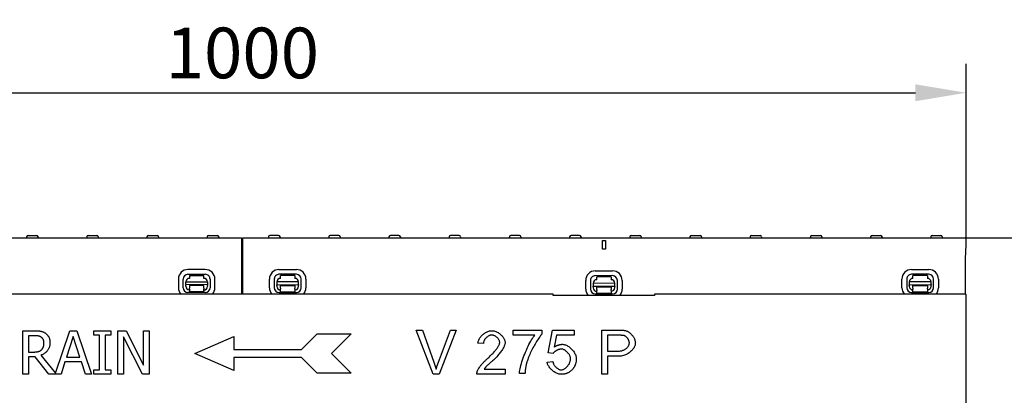
# Model space of a CAD drawing. Extents: x 98176 to 107591, y -2179 to 5233.
# Drawn here: x 100863 to 101544, y 3900 to 4160 of the extents above; entities that cross this region are included whole.
import ezdxf

# ---------------------------------------------------------------- set-up
doc = ezdxf.new("R2010")
doc.units = 0
doc.header["$LTSCALE"] = 2.5
doc.layers.get('DEFPOINTS').update_dxf_attribs({"color": 10, "linetype": 'CONTINUOUS'})
for name, color, linetype in [('BEMASS', 10, 'CONTINUOUS'), ('DUENN-18', 10, 'CONTINUOUS'), ('SICHTBAR', 10, 'CONTINUOUS')]:
    doc.layers.add(name, color=color, linetype=linetype)
doc.styles.add('BEMSTIL', font='isocp3.shx', dxfattribs={"width": 0.8})
doc.dimstyles.new('BEMASS', dxfattribs={"dimtxt": 3.5, "dimasz": 3.5, "dimexe": 2, "dimexo": 0, "dimgap": 1, "dimtad": 1, "dimdec": 0, "dimtxsty": 'BEMSTIL', "dimcen": 3, "dimclrd": 3, "dimclre": 3, "dimclrt": 4, "dimazin": 3, "dimtfac": 0.875, "dimtdec": 0, "dimtmove": 0, "dimatfit": 3, "dimtolj": 1})

# ---------------------------------------------------------------- blocks, each defined once
blk = doc.blocks.new('*D402')
at = {"layer": 'BEMASS', "color": 3}
for p, q in [((100517.01, 3970.16), (100517.01, 4129.3)), ((101517.26, 4009.16), (101517.26, 4129.3)), ((100552.01, 4109.3), (101482.26, 4109.3))]:
    blk.add_line(p, q, dxfattribs=at)
for points in [[(100552.01, 4115.13), (100552.01, 4103.47), (100517.01, 4109.3)], [(101482.26, 4115.13), (101482.26, 4103.47), (101517.26, 4109.3)]]:
    blk.add_solid(points, dxfattribs=at)
at = {"layer": 'DEFPOINTS', "color": 0}
for p in [(101517.26, 4109.3), (101517.26, 4009.16), (100517.01, 3970.16)]:
    blk.add_point(p, dxfattribs=at)
at = {"layer": 'BEMASS', "color": 4, "insert": (101017.14, 4136.8), "char_height": 35, "attachment_point": 5, "style": 'BEMSTIL'}
blk.add_mtext('\\A1;1000', dxfattribs=at)
blk = doc.blocks.new('*D407')
at = {"layer": 'BEMASS', "color": 3}
for p, q in [((101516.51, 4009.16), (101628.69, 4009.16)), ((101608.69, 3974.16), (101608.69, 3669.16)), ((101516.51, 3634.16), (101628.69, 3634.16))]:
    blk.add_line(p, q, dxfattribs=at)
for points in [[(101602.85, 3974.16), (101614.52, 3974.16), (101608.69, 4009.16)], [(101602.85, 3669.16), (101614.52, 3669.16), (101608.69, 3634.16)]]:
    blk.add_solid(points, dxfattribs=at)
at = {"layer": 'DEFPOINTS', "color": 0}
for p in [(101516.51, 4009.16), (101516.51, 3634.16), (101608.69, 3634.16)]:
    blk.add_point(p, dxfattribs=at)
at = {"layer": 'BEMASS', "color": 4, "insert": (101581.19, 3821.66), "char_height": 35, "attachment_point": 5, "rotation": 90, "style": 'BEMSTIL'}
blk.add_mtext('\\A1;375', dxfattribs=at)

msp = doc.modelspace()

# ---------------------------------------------------------------- linework, layer by layer
at = {"layer": 'DUENN-18', "color": 133}
for p, q in [((100868.04, 4009.71), (100868.01, 4009.16)), ((100869.04, 4010.66), (100874.98, 4010.66)), ((100875.98, 4009.71), (100876.01, 4009.16)), ((100909.64, 4009.71), (100909.61, 4009.16)), ((100910.64, 4010.66), (100916.58, 4010.66)), ((100917.58, 4009.71), (100917.61, 4009.16)), ((100951.24, 4009.71), (100951.21, 4009.16)), ((100952.24, 4010.66), (100958.18, 4010.66)), ((100959.18, 4009.71), (100959.21, 4009.16)), ((100992.84, 4009.71), (100992.81, 4009.16)), ((100993.84, 4010.66), (100999.78, 4010.66)), ((101000.78, 4009.71), (101000.81, 4009.16)), ((101016.51, 4009.16), (101016.51, 3970.16)), ((101017.51, 3970.16), (101017.51, 4009.16)), ((101035.24, 4009.71), (101035.21, 4009.16)), ((101042.18, 4010.66), (101036.24, 4010.66)), ((101043.18, 4009.71), (101043.21, 4009.16)), ((101076.84, 4009.71), (101076.81, 4009.16)), ((101083.78, 4010.66), (101077.84, 4010.66)), ((101084.78, 4009.71), (101084.81, 4009.16)), ((101118.44, 4009.71), (101118.41, 4009.16)), ((101125.38, 4010.66), (101119.44, 4010.66)), ((101126.38, 4009.71), (101126.41, 4009.16)), ((101160.04, 4009.71), (101160.01, 4009.16)), ((101166.98, 4010.66), (101161.04, 4010.66)), ((101167.98, 4009.71), (101168.01, 4009.16)), ((101201.64, 4009.71), (101201.61, 4009.16)), ((101208.58, 4010.66), (101202.64, 4010.66)), ((101209.58, 4009.71), (101209.61, 4009.16)), ((101243.24, 4009.71), (101243.21, 4009.16)), ((101250.18, 4010.66), (101244.24, 4010.66)), ((101251.18, 4009.71), (101251.21, 4009.16)), ((101284.84, 4009.71), (101284.81, 4009.16)), ((101285.84, 4010.66), (101291.78, 4010.66)), ((101292.78, 4009.71), (101292.81, 4009.16)), ((101326.44, 4009.71), (101326.41, 4009.16)), ((101327.44, 4010.66), (101333.38, 4010.66)), ((101334.38, 4009.71), (101334.41, 4009.16)), ((101368.04, 4009.71), (101368.01, 4009.16)), ((101369.04, 4010.66), (101374.98, 4010.66)), ((101375.98, 4009.71), (101376.01, 4009.16)), ((101409.64, 4009.71), (101409.61, 4009.16)), ((101410.64, 4010.66), (101416.58, 4010.66)), ((101417.58, 4009.71), (101417.61, 4009.16)), ((101451.24, 4009.71), (101451.21, 4009.16)), ((101452.24, 4010.66), (101458.18, 4010.66)), ((101459.18, 4009.71), (101459.21, 4009.16)), ((101492.84, 4009.71), (101492.81, 4009.16)), ((101493.84, 4010.66), (101499.78, 4010.66)), ((101500.78, 4009.71), (101500.81, 4009.16)), ((101266.01, 4001.16), (101266.01, 4007.16)), ((101266.01, 4007.16), (101268.01, 4007.16)), ((101268.01, 4001.16), (101266.01, 4001.16)), ((101268.01, 4007.16), (101268.01, 4001.16)), ((100991.56, 3987.2), (100979.56, 3987.22)), ((101042.46, 3987.2), (101054.46, 3987.22)), ((101479.5, 3987.2), (101491.5, 3987.22)), ((100972.94, 3980.62), (100972.93, 3974.62)), ((100976.26, 3974.62), (100976.27, 3980.62)), ((100979.56, 3983.89), (100991.56, 3983.87)), ((100980.55, 3983.1), (100990.55, 3983.08)), ((100980.55, 3983.1), (100980.55, 3981.1)), ((100990.55, 3981.08), (100990.55, 3983.08)), ((100994.83, 3980.58), (100994.82, 3974.58)), ((100998.15, 3974.57), (100998.16, 3980.57)), ((101035.88, 3974.57), (101035.86, 3980.57)), ((101039.19, 3980.58), (101039.21, 3974.58)), ((101054.47, 3983.89), (101042.47, 3983.87)), ((101053.47, 3983.1), (101043.47, 3983.08)), ((101043.47, 3981.08), (101043.47, 3983.08)), ((101053.47, 3983.1), (101053.47, 3981.1)), ((101057.77, 3974.62), (101057.75, 3980.62)), ((101061.09, 3980.62), (101061.1, 3974.62)), ((101260.98, 3986.26), (101272.98, 3986.28)), ((101272.99, 3982.95), (101260.99, 3982.93)), ((101271.99, 3982.17), (101261.99, 3982.15)), ((101261.99, 3980.15), (101261.99, 3982.15)), ((101271.99, 3982.17), (101271.99, 3980.17)), ((101472.91, 3974.57), (101472.9, 3980.57)), ((101476.23, 3980.58), (101476.25, 3974.58)), ((101491.51, 3983.89), (101479.51, 3983.87)), ((101490.51, 3983.1), (101480.51, 3983.08)), ((101480.51, 3981.08), (101480.51, 3983.08)), ((101490.51, 3983.1), (101490.51, 3981.1)), ((101494.81, 3974.62), (101494.79, 3980.62)), ((101498.12, 3980.62), (101498.14, 3974.62)), ((100978.04, 3978.61), (100993.04, 3978.58)), ((100978.04, 3976.74), (100978.04, 3978.61)), ((100978.04, 3976.74), (100978.04, 3976.28)), ((100993.04, 3976.71), (100978.04, 3976.74)), ((100978.04, 3975.61), (100978.04, 3976.28)), ((100980.53, 3973.61), (100980.54, 3974.3)), ((100980.53, 3973.61), (100980.53, 3971.8)), ((100990.54, 3976.08), (100980.54, 3976.1)), ((100980.54, 3976.1), (100980.54, 3975.6)), ((100980.54, 3975.6), (100980.54, 3974.3)), ((100990.54, 3974.28), (100990.53, 3973.59)), ((100990.53, 3971.78), (100990.53, 3973.59)), ((100990.54, 3975.58), (100990.54, 3976.08)), ((100990.54, 3974.28), (100990.54, 3975.58)), ((100993.04, 3978.58), (100993.04, 3976.71)), ((100993.04, 3976.25), (100993.04, 3976.71)), ((100993.04, 3976.25), (100993.04, 3975.58)), ((101055.98, 3978.61), (101040.98, 3978.58)), ((101040.98, 3978.58), (101040.98, 3976.71)), ((101040.98, 3976.71), (101055.98, 3976.74)), ((101040.98, 3976.25), (101040.98, 3976.71)), ((101040.98, 3976.25), (101040.98, 3975.58)), ((101043.48, 3976.08), (101053.48, 3976.1)), ((101043.48, 3975.58), (101043.48, 3976.08)), ((101043.49, 3974.28), (101043.48, 3975.58)), ((101043.49, 3974.28), (101043.49, 3973.59)), ((101043.49, 3971.78), (101043.49, 3973.59)), ((101053.48, 3976.1), (101053.48, 3975.6)), ((101053.48, 3975.6), (101053.49, 3974.3)), ((101053.49, 3973.61), (101053.49, 3974.3)), ((101053.49, 3973.61), (101053.49, 3971.8)), ((101055.98, 3976.74), (101055.98, 3978.61)), ((101055.98, 3976.74), (101055.98, 3976.28)), ((101055.98, 3975.61), (101055.98, 3976.28)), ((101254.4, 3973.63), (101254.38, 3979.63)), ((101257.71, 3979.64), (101257.73, 3973.64)), ((101274.5, 3977.67), (101259.5, 3977.64)), ((101259.5, 3977.64), (101259.5, 3975.77)), ((101259.5, 3975.77), (101274.5, 3975.8)), ((101259.5, 3975.32), (101259.5, 3975.77)), ((101259.5, 3975.32), (101259.5, 3974.64)), ((101262, 3975.15), (101272, 3975.17)), ((101262, 3974.65), (101262, 3975.15)), ((101262.01, 3973.35), (101262, 3974.65)), ((101262.01, 3973.35), (101262.01, 3972.66)), ((101272, 3975.17), (101272, 3974.67)), ((101272, 3974.67), (101272.01, 3973.37)), ((101272.01, 3972.68), (101272.01, 3973.37)), ((101274.5, 3975.8), (101274.5, 3977.67)), ((101274.5, 3975.8), (101274.5, 3975.35)), ((101274.5, 3974.67), (101274.5, 3975.35)), ((101276.29, 3973.68), (101276.27, 3979.68)), ((101279.6, 3979.69), (101279.62, 3973.69)), ((101493.02, 3978.61), (101478.02, 3978.58)), ((101478.02, 3978.58), (101478.02, 3976.71)), ((101478.02, 3976.71), (101493.02, 3976.74)), ((101478.02, 3976.25), (101478.02, 3976.71)), ((101478.02, 3976.25), (101478.02, 3975.58)), ((101480.52, 3976.08), (101490.52, 3976.1)), ((101480.52, 3975.58), (101480.52, 3976.08)), ((101480.53, 3974.28), (101480.52, 3975.58)), ((101480.53, 3974.28), (101480.53, 3973.59)), ((101480.53, 3971.78), (101480.53, 3973.59)), ((101490.52, 3976.1), (101490.52, 3975.6)), ((101490.52, 3975.6), (101490.53, 3974.3)), ((101490.53, 3973.61), (101490.53, 3974.3)), ((101490.53, 3973.61), (101490.53, 3971.8)), ((101493.02, 3976.74), (101493.02, 3978.61)), ((101493.02, 3976.74), (101493.02, 3976.28)), ((101493.02, 3975.61), (101493.02, 3976.28)), ((100991.53, 3971.31), (100979.53, 3971.33)), ((100990.53, 3971.78), (100980.53, 3971.8)), ((101042.49, 3971.31), (101054.49, 3971.33)), ((101043.49, 3971.78), (101053.49, 3971.8)), ((101261.01, 3970.37), (101273.01, 3970.39)), ((101262.01, 3970.85), (101262.01, 3972.66)), ((101262.01, 3970.85), (101272.01, 3970.87)), ((101272.01, 3972.68), (101272.01, 3970.87)), ((101479.53, 3971.31), (101491.53, 3971.33)), ((101480.53, 3971.78), (101490.53, 3971.8)), ((100865.45, 3944.93), (100873.18, 3944.93)), ((100865.45, 3914.93), (100865.45, 3944.93)), ((100873.4, 3941.48), (100869.44, 3941.48)), ((100869.44, 3941.48), (100869.44, 3930.2)), ((100888.07, 3915.66), (100897.93, 3944.93)), ((100900.29, 3940.84), (100895.67, 3926.72)), ((100897.93, 3944.93), (100902.84, 3944.93)), ((100904.93, 3926.72), (100900.29, 3940.84)), ((100902.84, 3944.93), (100912.96, 3914.93)), ((100914.63, 3944.93), (100926.25, 3944.93)), ((100914.63, 3941.86), (100914.63, 3944.93)), ((100918.45, 3941.86), (100914.63, 3941.86)), ((100918.45, 3917.99), (100918.45, 3941.86)), ((100922.44, 3941.86), (100922.44, 3917.99)), ((100926.25, 3941.86), (100922.44, 3941.86)), ((100926.25, 3944.93), (100926.25, 3941.86)), ((100931.19, 3944.93), (100936.85, 3944.93)), ((100931.19, 3914.93), (100931.19, 3944.93)), ((100934.91, 3940.79), (100934.91, 3914.93)), ((100948.18, 3914.93), (100934.91, 3940.79)), ((100936.85, 3944.93), (100948.94, 3921.18)), ((100948.94, 3944.93), (100952.66, 3944.93)), ((100948.94, 3921.18), (100948.94, 3944.93)), ((100952.66, 3944.93), (100952.66, 3914.93)), ((100984.23, 3929.19), (101011.23, 3940.89)), ((101011.23, 3940.89), (101011.23, 3931.89)), ((101058.03, 3931.89), (101068.83, 3942.69)), ((101068.83, 3942.69), (101092.23, 3942.69)), ((101092.23, 3942.69), (101078.73, 3929.19)), ((101148.91, 3914.93), (101137.15, 3945.37)), ((101137.15, 3945.37), (101141.51, 3945.37)), ((101141.51, 3945.37), (101149.42, 3923.26)), ((101152.64, 3923.26), (101160.88, 3945.37)), ((101164.99, 3945.37), (101153.06, 3914.93)), ((101160.88, 3945.37), (101164.99, 3945.37)), ((101204.33, 3941.77), (101204.33, 3945.37)), ((101204.33, 3945.37), (101224.03, 3945.37)), ((101219.23, 3941.77), (101204.33, 3941.77)), ((101224.03, 3945.37), (101224.03, 3942.47)), ((101228.39, 3929.73), (101231.34, 3945.37)), ((101231.34, 3945.37), (101246.47, 3945.37)), ((101234.33, 3941.79), (101232.68, 3933.63)), ((101246.47, 3941.79), (101234.33, 3941.79)), ((101246.47, 3945.37), (101246.47, 3941.79)), ((101265.46, 3914.93), (101265.46, 3945.37)), ((101265.46, 3945.37), (101276.95, 3945.37)), ((101277.3, 3941.77), (101269.5, 3941.77)), ((101269.5, 3941.77), (101269.5, 3930.89)), ((101183.66, 3936.02), (101179.92, 3936.4)), ((100869.44, 3930.2), (100872.94, 3930.2)), ((100869.44, 3926.86), (100869.44, 3914.93)), ((100874.01, 3926.86), (100869.44, 3926.86)), ((100883.49, 3914.93), (100874.01, 3926.86)), ((100878, 3927.98), (100888.07, 3915.66)), ((100895.67, 3926.72), (100904.93, 3926.72)), ((101011.23, 3917.49), (100984.23, 3929.19)), ((101011.23, 3931.89), (101058.03, 3931.89)), ((101058.03, 3926.49), (101011.23, 3926.49)), ((101011.23, 3926.49), (101011.23, 3917.49)), ((101068.83, 3915.69), (101058.03, 3926.49)), ((101078.73, 3929.19), (101092.23, 3915.69)), ((101231.9, 3929.27), (101228.39, 3929.73)), ((101269.5, 3930.89), (101277.37, 3930.89)), ((101277.32, 3927.29), (101269.5, 3927.29)), ((101269.5, 3927.29), (101269.5, 3914.93)), ((100894.58, 3923.32), (100891.85, 3914.93)), ((100906.03, 3923.32), (100894.58, 3923.32)), ((100908.75, 3914.93), (100906.03, 3923.32)), ((101227.72, 3923.3), (101231.64, 3923.63)), ((100869.44, 3914.93), (100865.45, 3914.93)), ((100891.85, 3914.93), (100883.49, 3914.93)), ((100912.96, 3914.93), (100908.75, 3914.93)), ((100914.63, 3917.99), (100918.45, 3917.99)), ((100914.63, 3914.93), (100914.63, 3917.99)), ((100926.25, 3914.93), (100914.63, 3914.93)), ((100922.44, 3917.99), (100926.25, 3917.99)), ((100926.25, 3917.99), (100926.25, 3914.93)), ((100934.91, 3914.93), (100931.19, 3914.93)), ((100952.66, 3914.93), (100948.18, 3914.93)), ((101092.23, 3915.69), (101068.83, 3915.69)), ((101153.06, 3914.93), (101148.91, 3914.93)), ((101198.77, 3914.93), (101179.24, 3914.93)), ((101184.29, 3918.42), (101198.77, 3918.42)), ((101198.77, 3918.42), (101198.77, 3914.93)), ((101212.43, 3915.32), (101208.58, 3915.32)), ((101269.5, 3914.93), (101265.46, 3914.93))]:
    msp.add_line(p, q, dxfattribs=at)
at = {"layer": 'DUENN-18', "color": 133, "flags": 128}
for points in [[(100873.18, 3944.93), (100873.61, 3944.93), (100874.02, 3944.92), (100874.42, 3944.91), (100874.81, 3944.9), (100875.18, 3944.88), (100875.55, 3944.86), (100875.9, 3944.83), (100876.25, 3944.8), (100876.58, 3944.77), (100876.89, 3944.73), (100877.2, 3944.69), (100877.5, 3944.65), (100877.79, 3944.6), (100878.07, 3944.53), (100878.36, 3944.46), (100878.64, 3944.38), (100878.92, 3944.29), (100879.2, 3944.18), (100879.47, 3944.07), (100879.74, 3943.95), (100880.02, 3943.81), (100880.28, 3943.67), (100880.55, 3943.51), (100880.82, 3943.35)], [(100878.17, 3940.45), (100878.02, 3940.55), (100877.87, 3940.63), (100877.72, 3940.71), (100877.57, 3940.79), (100877.41, 3940.86), (100877.25, 3940.93), (100877.08, 3941), (100876.91, 3941.05), (100876.73, 3941.11), (100876.55, 3941.16), (100876.37, 3941.2), (100876.18, 3941.24), (100875.99, 3941.28), (100875.79, 3941.32), (100875.59, 3941.35), (100875.37, 3941.37), (100875.15, 3941.4), (100874.92, 3941.42), (100874.69, 3941.44), (100874.44, 3941.45), (100874.19, 3941.46), (100873.94, 3941.47), (100873.67, 3941.47), (100873.4, 3941.48)], [(100880.06, 3936.47), (100880.06, 3936.68), (100880.05, 3936.9), (100880.03, 3937.1), (100880.01, 3937.31), (100879.98, 3937.51), (100879.95, 3937.7), (100879.9, 3937.9), (100879.86, 3938.08), (100879.8, 3938.27), (100879.74, 3938.44), (100879.67, 3938.62), (100879.6, 3938.79), (100879.52, 3938.95), (100879.43, 3939.12), (100879.34, 3939.27), (100879.24, 3939.42), (100879.13, 3939.57), (100879.01, 3939.71), (100878.89, 3939.85), (100878.76, 3939.98), (100878.62, 3940.1), (100878.48, 3940.23), (100878.32, 3940.34), (100878.17, 3940.45)], [(100880.82, 3943.35), (100881.07, 3943.17), (100881.32, 3942.99), (100881.56, 3942.8), (100881.8, 3942.6), (100882.02, 3942.4), (100882.23, 3942.18), (100882.43, 3941.96), (100882.63, 3941.73), (100882.81, 3941.49), (100882.99, 3941.25), (100883.15, 3941), (100883.31, 3940.73), (100883.45, 3940.46), (100883.59, 3940.18), (100883.71, 3939.89), (100883.81, 3939.59), (100883.91, 3939.27), (100883.99, 3938.95), (100884.06, 3938.62), (100884.12, 3938.27), (100884.16, 3937.91), (100884.19, 3937.55), (100884.21, 3937.17), (100884.22, 3936.78)], [(101179.92, 3936.4), (101179.99, 3936.92), (101180.11, 3937.44), (101180.27, 3937.96), (101180.47, 3938.48), (101180.71, 3938.99), (101180.99, 3939.49), (101181.3, 3939.98), (101181.64, 3940.46), (101182.01, 3940.93), (101182.41, 3941.38), (101182.83, 3941.82), (101183.28, 3942.23), (101183.75, 3942.62), (101184.23, 3942.99), (101184.73, 3943.33), (101185.24, 3943.65), (101185.76, 3943.93), (101186.29, 3944.19), (101186.83, 3944.41), (101187.37, 3944.59), (101187.91, 3944.74), (101188.45, 3944.85), (101188.98, 3944.91), (101189.51, 3944.94)], [(101189.42, 3941.94), (101189.09, 3941.92), (101188.76, 3941.88), (101188.43, 3941.8), (101188.09, 3941.69), (101187.76, 3941.56), (101187.42, 3941.4), (101187.1, 3941.22), (101186.77, 3941.02), (101186.46, 3940.8), (101186.15, 3940.55), (101185.85, 3940.29), (101185.57, 3940.02), (101185.3, 3939.73), (101185.04, 3939.42), (101184.8, 3939.11), (101184.58, 3938.78), (101184.38, 3938.45), (101184.2, 3938.11), (101184.04, 3937.77), (101183.91, 3937.42), (101183.8, 3937.07), (101183.73, 3936.71), (101183.68, 3936.36), (101183.66, 3936.02)], [(101194.99, 3936.83), (101194.97, 3937.1), (101194.93, 3937.38), (101194.85, 3937.67), (101194.75, 3937.96), (101194.62, 3938.25), (101194.47, 3938.54), (101194.29, 3938.83), (101194.1, 3939.11), (101193.88, 3939.4), (101193.65, 3939.67), (101193.4, 3939.94), (101193.14, 3940.19), (101192.86, 3940.44), (101192.57, 3940.67), (101192.27, 3940.89), (101191.97, 3941.1), (101191.66, 3941.28), (101191.34, 3941.45), (101191.02, 3941.59), (101190.7, 3941.71), (101190.37, 3941.81), (101190.05, 3941.88), (101189.74, 3941.93), (101189.42, 3941.94)], [(101189.51, 3944.94), (101190.05, 3944.91), (101190.59, 3944.84), (101191.13, 3944.73), (101191.68, 3944.57), (101192.22, 3944.38), (101192.75, 3944.15), (101193.28, 3943.88), (101193.8, 3943.59), (101194.3, 3943.26), (101194.79, 3942.91), (101195.26, 3942.54), (101195.72, 3942.15), (101196.15, 3941.73), (101196.56, 3941.31), (101196.94, 3940.87), (101197.29, 3940.41), (101197.6, 3939.96), (101197.89, 3939.49), (101198.13, 3939.02), (101198.34, 3938.56), (101198.51, 3938.09), (101198.63, 3937.63), (101198.7, 3937.18), (101198.73, 3936.74)], [(101208.58, 3915.32), (101208.62, 3915.99), (101208.71, 3916.78), (101208.86, 3917.68), (101209.05, 3918.68), (101209.3, 3919.77), (101209.6, 3920.93), (101209.94, 3922.16), (101210.33, 3923.44), (101210.75, 3924.76), (101211.22, 3926.1), (101211.72, 3927.47), (101212.25, 3928.83), (101212.8, 3930.2), (101213.38, 3931.54), (101213.98, 3932.86), (101214.59, 3934.14), (101215.2, 3935.38), (101215.82, 3936.55), (101216.44, 3937.65), (101217.04, 3938.68), (101217.63, 3939.61), (101218.2, 3940.44), (101218.73, 3941.17), (101219.23, 3941.77)], [(101224.03, 3942.47), (101223.65, 3942.04), (101223.25, 3941.55), (101222.83, 3940.99), (101222.38, 3940.37), (101221.92, 3939.7), (101221.44, 3938.98), (101220.95, 3938.22), (101220.45, 3937.42), (101219.95, 3936.59), (101219.45, 3935.73), (101218.94, 3934.84), (101218.45, 3933.94), (101217.95, 3933.03), (101217.47, 3932.11), (101217, 3931.19), (101216.55, 3930.28), (101216.12, 3929.37), (101215.7, 3928.47), (101215.32, 3927.6), (101214.96, 3926.75), (101214.63, 3925.93), (101214.34, 3925.14), (101214.08, 3924.4), (101213.87, 3923.7)], [(101276.95, 3945.37), (101277.2, 3945.37), (101277.45, 3945.37), (101277.69, 3945.36), (101277.92, 3945.36), (101278.15, 3945.35), (101278.38, 3945.35), (101278.6, 3945.34), (101278.81, 3945.33), (101279.03, 3945.33), (101279.23, 3945.32), (101279.43, 3945.3), (101279.63, 3945.29), (101279.82, 3945.28), (101280, 3945.27), (101280.19, 3945.25), (101280.36, 3945.23), (101280.53, 3945.22), (101280.7, 3945.2), (101280.86, 3945.18), (101281.02, 3945.16), (101281.17, 3945.14), (101281.31, 3945.11), (101281.45, 3945.09), (101281.59, 3945.07)], [(101281.06, 3941.49), (101280.97, 3941.52), (101280.87, 3941.54), (101280.77, 3941.56), (101280.67, 3941.58), (101280.56, 3941.6), (101280.44, 3941.61), (101280.31, 3941.63), (101280.18, 3941.65), (101280.05, 3941.66), (101279.91, 3941.68), (101279.76, 3941.69), (101279.61, 3941.7), (101279.45, 3941.71), (101279.28, 3941.72), (101279.11, 3941.73), (101278.93, 3941.74), (101278.75, 3941.75), (101278.56, 3941.75), (101278.36, 3941.76), (101278.16, 3941.76), (101277.95, 3941.77), (101277.74, 3941.77), (101277.52, 3941.77), (101277.3, 3941.77)], [(101284.56, 3936.44), (101284.55, 3936.68), (101284.52, 3936.93), (101284.47, 3937.18), (101284.41, 3937.44), (101284.33, 3937.7), (101284.23, 3937.97), (101284.12, 3938.23), (101284, 3938.5), (101283.87, 3938.76), (101283.72, 3939.02), (101283.56, 3939.27), (101283.4, 3939.52), (101283.22, 3939.76), (101283.04, 3939.99), (101282.86, 3940.21), (101282.66, 3940.42), (101282.47, 3940.61), (101282.27, 3940.79), (101282.07, 3940.96), (101281.86, 3941.11), (101281.66, 3941.23), (101281.46, 3941.34), (101281.25, 3941.43), (101281.06, 3941.49)], [(101281.59, 3945.07), (101281.97, 3944.99), (101282.37, 3944.87), (101282.77, 3944.72), (101283.18, 3944.54), (101283.6, 3944.32), (101284.01, 3944.06), (101284.42, 3943.78), (101284.83, 3943.47), (101285.23, 3943.13), (101285.62, 3942.76), (101285.99, 3942.37), (101286.35, 3941.96), (101286.69, 3941.53), (101287.02, 3941.08), (101287.32, 3940.62), (101287.59, 3940.15), (101287.84, 3939.68), (101288.06, 3939.2), (101288.26, 3938.73), (101288.42, 3938.26), (101288.54, 3937.81), (101288.64, 3937.36), (101288.69, 3936.94), (101288.71, 3936.55)], [(100884.22, 3936.78), (100884.21, 3936.24), (100884.17, 3935.72), (100884.11, 3935.21), (100884.03, 3934.71), (100883.93, 3934.23), (100883.8, 3933.77), (100883.65, 3933.31), (100883.47, 3932.88), (100883.28, 3932.46), (100883.05, 3932.05), (100882.81, 3931.66), (100882.54, 3931.28), (100882.25, 3930.91), (100881.95, 3930.57), (100881.63, 3930.24), (100881.29, 3929.92), (100880.94, 3929.62), (100880.57, 3929.34), (100880.18, 3929.07), (100879.78, 3928.82), (100879.36, 3928.59), (100878.92, 3928.37), (100878.47, 3928.17), (100878, 3927.98)], [(100878.36, 3931.75), (100878.5, 3931.89), (100878.64, 3932.04), (100878.77, 3932.19), (100878.89, 3932.34), (100879.01, 3932.5), (100879.12, 3932.66), (100879.22, 3932.83), (100879.32, 3933), (100879.41, 3933.18), (100879.5, 3933.37), (100879.58, 3933.55), (100879.65, 3933.74), (100879.71, 3933.94), (100879.78, 3934.14), (100879.83, 3934.35), (100879.88, 3934.57), (100879.92, 3934.78), (100879.96, 3935.01), (100879.99, 3935.24), (100880.02, 3935.47), (100880.04, 3935.71), (100880.05, 3935.96), (100880.06, 3936.21), (100880.06, 3936.47)], [(101186.81, 3925.85), (101187.4, 3926.35), (101187.98, 3926.86), (101188.54, 3927.7), (101189.08, 3928.21), (101189.61, 3928.73), (101190.11, 3929.24), (101190.6, 3929.75), (101191.06, 3930.25), (101191.51, 3930.75), (101191.93, 3931.25), (101192.33, 3931.74), (101192.7, 3932.22), (101193.05, 3932.69), (101193.37, 3933.15), (101193.67, 3933.6), (101193.93, 3934.03), (101194.17, 3934.45), (101194.39, 3934.85), (101194.57, 3935.23), (101194.72, 3935.59), (101194.83, 3935.94), (101194.92, 3936.26), (101194.97, 3936.55), (101194.99, 3936.83)], [(101198.73, 3936.74), (101198.71, 3936.42), (101198.67, 3936.08), (101198.59, 3935.7), (101198.48, 3935.3), (101198.34, 3934.87), (101198.16, 3934.42), (101197.96, 3933.95), (101197.72, 3933.45), (101197.44, 3932.94), (101197.14, 3932.42), (101196.8, 3931.88), (101196.44, 3931.32), (101196.04, 3930.76), (101195.61, 3930.19), (101195.16, 3929.62), (101194.67, 3929.04), (101194.17, 3928.46), (101193.63, 3927.87), (101193.07, 3926.95), (101192.5, 3926.37), (101191.9, 3925.79), (101191.28, 3925.22), (101190.65, 3924.65), (101190.01, 3924.1)], [(101232.68, 3933.63), (101232.91, 3933.78), (101233.14, 3933.93), (101233.37, 3934.07), (101233.61, 3934.21), (101233.84, 3934.34), (101234.07, 3934.46), (101234.31, 3934.58), (101234.54, 3934.68), (101234.78, 3934.79), (101235.01, 3934.88), (101235.25, 3934.97), (101235.49, 3935.05), (101235.73, 3935.13), (101235.97, 3935.2), (101236.22, 3935.26), (101236.46, 3935.32), (101236.7, 3935.37), (101236.95, 3935.41), (101237.19, 3935.45), (101237.44, 3935.48), (101237.69, 3935.5), (101237.94, 3935.52), (101238.19, 3935.53), (101238.44, 3935.53)], [(101238.44, 3935.53), (101238.94, 3935.5), (101239.46, 3935.42), (101239.99, 3935.28), (101240.53, 3935.1), (101241.06, 3934.87), (101241.6, 3934.6), (101242.14, 3934.29), (101242.67, 3933.94), (101243.19, 3933.55), (101243.7, 3933.14), (101244.19, 3932.7), (101244.67, 3932.23), (101245.12, 3931.74), (101245.56, 3931.22), (101245.96, 3930.7), (101246.34, 3930.15), (101246.68, 3929.6), (101246.99, 3929.04), (101247.25, 3928.47), (101247.48, 3927.91), (101247.66, 3927.34), (101247.79, 3926.78), (101247.88, 3926.22), (101247.9, 3925.67)], [(101288.71, 3936.55), (101288.69, 3936.06), (101288.61, 3935.56), (101288.49, 3935.04), (101288.32, 3934.52), (101288.1, 3934), (101287.84, 3933.47), (101287.54, 3932.95), (101287.19, 3932.43), (101286.81, 3931.92), (101286.39, 3931.42), (101285.93, 3930.94), (101285.43, 3930.47), (101284.91, 3930.02), (101284.35, 3929.6), (101283.76, 3929.2), (101283.14, 3928.83), (101282.49, 3928.5), (101281.82, 3928.2), (101281.12, 3927.93), (101280.4, 3927.71), (101279.66, 3927.53), (101278.9, 3927.4), (101278.12, 3927.32), (101277.32, 3927.29)], [(101277.37, 3930.89), (101277.85, 3930.9), (101278.33, 3930.95), (101278.8, 3931.02), (101279.26, 3931.12), (101279.71, 3931.24), (101280.14, 3931.38), (101280.57, 3931.55), (101280.97, 3931.74), (101281.36, 3931.95), (101281.74, 3932.17), (101282.1, 3932.41), (101282.43, 3932.67), (101282.75, 3932.94), (101283.04, 3933.22), (101283.32, 3933.52), (101283.57, 3933.82), (101283.79, 3934.13), (101283.99, 3934.45), (101284.16, 3934.78), (101284.3, 3935.11), (101284.41, 3935.44), (101284.49, 3935.77), (101284.54, 3936.1), (101284.56, 3936.44)], [(100872.94, 3930.2), (100873.22, 3930.2), (100873.5, 3930.2), (100873.78, 3930.21), (100874.05, 3930.23), (100874.32, 3930.25), (100874.58, 3930.27), (100874.83, 3930.3), (100875.08, 3930.33), (100875.33, 3930.37), (100875.57, 3930.41), (100875.81, 3930.45), (100876.04, 3930.5), (100876.26, 3930.55), (100876.48, 3930.62), (100876.7, 3930.69), (100876.91, 3930.77), (100877.11, 3930.86), (100877.31, 3930.96), (100877.5, 3931.07), (100877.68, 3931.19), (100877.86, 3931.32), (100878.03, 3931.45), (100878.2, 3931.6), (100878.36, 3931.75)], [(101179.67, 3917.45), (101179.78, 3917.71), (101179.91, 3917.99), (101180.06, 3918.28), (101180.24, 3918.59), (101180.44, 3918.92), (101180.66, 3919.25), (101180.9, 3919.6), (101181.16, 3919.95), (101181.44, 3920.32), (101181.73, 3920.69), (101182.03, 3921.07), (101182.35, 3921.45), (101182.69, 3921.83), (101183.03, 3922.22), (101183.38, 3922.6), (101183.74, 3922.99), (101184.11, 3923.37), (101184.49, 3923.75), (101184.87, 3924.12), (101185.25, 3924.49), (101185.64, 3924.84), (101186.03, 3925.19), (101186.42, 3925.53), (101186.81, 3925.85)], [(101237.44, 3932.24), (101237.21, 3932.23), (101236.97, 3932.2), (101236.72, 3932.16), (101236.46, 3932.11), (101236.2, 3932.04), (101235.93, 3931.96), (101235.66, 3931.86), (101235.38, 3931.76), (101235.11, 3931.64), (101234.84, 3931.52), (101234.57, 3931.39), (101234.3, 3931.25), (101234.04, 3931.1), (101233.79, 3930.95), (101233.54, 3930.79), (101233.3, 3930.62), (101233.08, 3930.46), (101232.86, 3930.29), (101232.66, 3930.12), (101232.47, 3929.95), (101232.3, 3929.77), (101232.15, 3929.6), (101232.01, 3929.43), (101231.9, 3929.27)], [(101243.94, 3925.32), (101243.92, 3925.72), (101243.87, 3926.13), (101243.78, 3926.54), (101243.66, 3926.95), (101243.51, 3927.35), (101243.33, 3927.75), (101243.13, 3928.15), (101242.9, 3928.54), (101242.65, 3928.92), (101242.38, 3929.28), (101242.09, 3929.64), (101241.79, 3929.98), (101241.46, 3930.3), (101241.13, 3930.61), (101240.78, 3930.89), (101240.42, 3931.15), (101240.06, 3931.39), (101239.69, 3931.61), (101239.31, 3931.79), (101238.94, 3931.95), (101238.56, 3932.07), (101238.18, 3932.16), (101237.81, 3932.22), (101237.44, 3932.24)], [(101149.42, 3923.26), (101149.5, 3923.04), (101149.58, 3922.82), (101149.65, 3922.6), (101149.73, 3922.38), (101149.8, 3922.17), (101149.88, 3921.95), (101149.95, 3921.74), (101150.02, 3921.53), (101150.09, 3921.32), (101150.16, 3921.11), (101150.23, 3920.9), (101150.3, 3920.69), (101150.36, 3920.49), (101150.43, 3920.28), (101150.49, 3920.08), (101150.55, 3919.87), (101150.62, 3919.67), (101150.68, 3919.47), (101150.74, 3919.27), (101150.8, 3919.07), (101150.85, 3918.88), (101150.91, 3918.68), (101150.97, 3918.49), (101151.02, 3918.29)], [(101151.02, 3918.29), (101151.08, 3918.5), (101151.14, 3918.71), (101151.2, 3918.91), (101151.26, 3919.12), (101151.32, 3919.33), (101151.38, 3919.53), (101151.45, 3919.74), (101151.51, 3919.95), (101151.58, 3920.15), (101151.64, 3920.36), (101151.71, 3920.57), (101151.77, 3920.77), (101151.84, 3920.98), (101151.91, 3921.19), (101151.98, 3921.4), (101152.05, 3921.6), (101152.12, 3921.81), (101152.2, 3922.02), (101152.27, 3922.22), (101152.34, 3922.43), (101152.42, 3922.64), (101152.49, 3922.84), (101152.57, 3923.05), (101152.64, 3923.26)], [(101190.01, 3924.1), (101189.61, 3923.76), (101189.22, 3923.43), (101188.85, 3923.11), (101188.49, 3922.8), (101188.15, 3922.49), (101187.82, 3922.2), (101187.51, 3921.91), (101187.21, 3921.63), (101186.92, 3921.36), (101186.65, 3921.1), (101186.4, 3920.85), (101186.15, 3920.61), (101185.92, 3920.37), (101185.71, 3920.15), (101185.5, 3919.93), (101185.32, 3919.73), (101185.14, 3919.53), (101184.98, 3919.34), (101184.83, 3919.16), (101184.7, 3918.99), (101184.57, 3918.84), (101184.47, 3918.69), (101184.37, 3918.55), (101184.29, 3918.42)], [(101213.87, 3923.7), (101213.78, 3923.38), (101213.69, 3923.05), (101213.6, 3922.73), (101213.51, 3922.4), (101213.43, 3922.07), (101213.35, 3921.74), (101213.28, 3921.4), (101213.2, 3921.07), (101213.13, 3920.73), (101213.07, 3920.38), (101213, 3920.04), (101212.94, 3919.69), (101212.88, 3919.34), (101212.83, 3918.99), (101212.77, 3918.63), (101212.72, 3918.27), (101212.68, 3917.91), (101212.63, 3917.55), (101212.59, 3917.19), (101212.55, 3916.82), (101212.52, 3916.45), (101212.49, 3916.08), (101212.46, 3915.7), (101212.43, 3915.32)], [(101237.51, 3914.81), (101236.99, 3914.84), (101236.45, 3914.91), (101235.91, 3915.02), (101235.37, 3915.17), (101234.82, 3915.37), (101234.28, 3915.6), (101233.74, 3915.86), (101233.21, 3916.16), (101232.69, 3916.48), (101232.17, 3916.84), (101231.68, 3917.21), (101231.2, 3917.61), (101230.74, 3918.03), (101230.3, 3918.47), (101229.89, 3918.92), (101229.5, 3919.39), (101229.14, 3919.87), (101228.82, 3920.35), (101228.53, 3920.84), (101228.29, 3921.34), (101228.08, 3921.83), (101227.91, 3922.33), (101227.79, 3922.82), (101227.72, 3923.3)], [(101231.64, 3923.63), (101231.71, 3923.27), (101231.81, 3922.91), (101231.93, 3922.55), (101232.07, 3922.2), (101232.24, 3921.86), (101232.42, 3921.52), (101232.63, 3921.18), (101232.85, 3920.86), (101233.09, 3920.54), (101233.34, 3920.24), (101233.61, 3919.95), (101233.89, 3919.67), (101234.17, 3919.41), (101234.46, 3919.16), (101234.76, 3918.94), (101235.07, 3918.73), (101235.38, 3918.54), (101235.69, 3918.37), (101236, 3918.22), (101236.3, 3918.1), (101236.61, 3918), (101236.91, 3917.93), (101237.2, 3917.89), (101237.49, 3917.87)], [(101237.49, 3917.87), (101237.83, 3917.9), (101238.19, 3917.96), (101238.55, 3918.06), (101238.92, 3918.19), (101239.28, 3918.36), (101239.65, 3918.56), (101240.02, 3918.8), (101240.38, 3919.06), (101240.73, 3919.34), (101241.08, 3919.65), (101241.41, 3919.99), (101241.74, 3920.34), (101242.05, 3920.71), (101242.34, 3921.09), (101242.62, 3921.49), (101242.87, 3921.9), (101243.11, 3922.31), (101243.31, 3922.74), (101243.5, 3923.17), (101243.65, 3923.6), (101243.77, 3924.04), (101243.86, 3924.47), (101243.92, 3924.9), (101243.94, 3925.32)], [(101247.9, 3925.67), (101247.9, 3925.33), (101247.89, 3924.99), (101247.87, 3924.65), (101247.84, 3924.32), (101247.8, 3923.99), (101247.75, 3923.66), (101247.7, 3923.34), (101247.64, 3923.03), (101247.57, 3922.71), (101247.49, 3922.41), (101247.4, 3922.1), (101247.3, 3921.8), (101247.2, 3921.5), (101247.08, 3921.21), (101246.96, 3920.92), (101246.83, 3920.64), (101246.69, 3920.36), (101246.55, 3920.08), (101246.39, 3919.81), (101246.23, 3919.54), (101246.06, 3919.27), (101245.88, 3919.01), (101245.69, 3918.75), (101245.49, 3918.5)], [(101179.24, 3914.93), (101179.24, 3915.04), (101179.24, 3915.14), (101179.24, 3915.25), (101179.24, 3915.36), (101179.25, 3915.47), (101179.25, 3915.58), (101179.26, 3915.68), (101179.27, 3915.79), (101179.28, 3915.89), (101179.29, 3916), (101179.31, 3916.11), (101179.33, 3916.21), (101179.34, 3916.32), (101179.37, 3916.42), (101179.39, 3916.53), (101179.41, 3916.63), (101179.44, 3916.73), (101179.47, 3916.84), (101179.49, 3916.94), (101179.53, 3917.04), (101179.56, 3917.15), (101179.59, 3917.25), (101179.63, 3917.35), (101179.67, 3917.45)], [(101245.49, 3918.5), (101245.24, 3918.2), (101244.99, 3917.91), (101244.73, 3917.64), (101244.46, 3917.37), (101244.18, 3917.12), (101243.9, 3916.89), (101243.61, 3916.66), (101243.31, 3916.45), (101243, 3916.25), (101242.69, 3916.07), (101242.36, 3915.89), (101242.04, 3915.73), (101241.7, 3915.59), (101241.36, 3915.45), (101241, 3915.33), (101240.65, 3915.22), (101240.28, 3915.13), (101239.91, 3915.04), (101239.53, 3914.97), (101239.14, 3914.91), (101238.74, 3914.87), (101238.34, 3914.84), (101237.93, 3914.82), (101237.51, 3914.81)]]:
    msp.add_lwpolyline(points, dxfattribs=at)
at = {"layer": 'DUENN-18', "color": 133}
for centre, radius, start, end in [((100869.04, 4009.66), 1, 90, 177), ((100874.98, 4009.66), 1, 3, 90), ((100910.64, 4009.66), 1, 90, 177), ((100916.58, 4009.66), 1, 3, 90), ((100952.24, 4009.66), 1, 90, 177), ((100958.18, 4009.66), 1, 3, 90), ((100993.84, 4009.66), 1, 90, 177), ((100999.78, 4009.66), 1, 3, 90), ((101036.24, 4009.66), 1, 90, 177), ((101042.18, 4009.66), 1, 3, 90), ((101077.84, 4009.66), 1, 90, 177), ((101083.78, 4009.66), 1, 3, 90), ((101119.44, 4009.66), 1, 90, 177), ((101125.38, 4009.66), 1, 3, 90), ((101161.04, 4009.66), 1, 90, 177), ((101166.98, 4009.66), 1, 3, 90), ((101202.64, 4009.66), 1, 90, 177), ((101208.58, 4009.66), 1, 3, 90), ((101244.24, 4009.66), 1, 90, 177), ((101250.18, 4009.66), 1, 3, 90), ((101285.84, 4009.66), 1, 90, 177), ((101291.78, 4009.66), 1, 3, 90), ((101327.44, 4009.66), 1, 90, 177), ((101333.38, 4009.66), 1, 3, 90), ((101369.04, 4009.66), 1, 90, 177), ((101374.98, 4009.66), 1, 3, 90), ((101410.64, 4009.66), 1, 90, 177), ((101416.58, 4009.66), 1, 3, 90), ((101452.24, 4009.66), 1, 90, 177), ((101458.18, 4009.66), 1, 3, 90), ((101493.84, 4009.66), 1, 90, 177), ((101499.78, 4009.66), 1, 3, 90), ((100979.55, 3980.61), 6.61, 89.88518, 179.88518), ((100991.55, 3980.59), 6.61, 359.88518, 89.88518), ((101042.47, 3980.59), 6.61, 90.11482, 180.11482), ((101054.47, 3980.61), 6.61, 0.11482, 90.11482), ((101479.51, 3980.59), 6.61, 90.11482, 180.11482), ((101491.51, 3980.61), 6.61, 0.11482, 90.11482), ((100979.55, 3980.61), 3.28, 89.88518, 179.88518), ((100980.54, 3978.6), 2.5, 89.88518, 179.88518), ((100990.54, 3978.58), 2.5, 359.88518, 89.88518), ((100991.55, 3980.59), 3.28, 359.88518, 89.88518), ((101042.47, 3980.59), 3.28, 90.11482, 180.11482), ((101043.48, 3978.58), 2.5, 90.11482, 180.11482), ((101053.48, 3978.6), 2.5, 0.11482, 90.11482), ((101054.47, 3980.61), 3.28, 0.11482, 90.11482), ((101260.99, 3979.65), 6.61, 90.11482, 180.11482), ((101260.99, 3979.65), 3.28, 90.11482, 180.11482), ((101262, 3977.65), 2.5, 90.11482, 180.11482), ((101272, 3977.67), 2.5, 0.11482, 90.11482), ((101272.99, 3979.67), 6.61, 0.11482, 90.11482), ((101272.99, 3979.67), 3.28, 0.11482, 90.11482), ((101479.51, 3980.59), 3.28, 90.11482, 180.11482), ((101480.52, 3978.58), 2.5, 90.11482, 180.11482), ((101490.52, 3978.6), 2.5, 0.11482, 90.11482), ((101491.51, 3980.61), 3.28, 0.11482, 90.11482), ((100979.54, 3974.61), 6.61, 179.88518, 222.30846), ((100979.54, 3974.61), 3.28, 179.88518, 269.88518), ((100980.54, 3975.6), 2.5, 179.88518, 269.88518), ((100990.54, 3975.58), 2.5, 269.88518, 359.88518), ((100991.54, 3974.59), 3.28, 269.88518, 359.88518), ((100991.54, 3974.59), 6.61, 317.97275, 359.88518), ((101042.49, 3974.59), 6.61, 180.11482, 222.02725), ((101042.49, 3974.59), 3.28, 180.11482, 270.11482), ((101043.48, 3975.58), 2.5, 180.11482, 270.11482), ((101053.48, 3975.6), 2.5, 270.11482, 0.11482), ((101054.49, 3974.61), 3.28, 270.11482, 0.11482), ((101054.49, 3974.61), 6.61, 317.69154, 0.11482), ((101261.01, 3973.65), 6.61, 180.11482, 222.02725), ((101261.01, 3973.65), 3.28, 180.11482, 270.11482), ((101262, 3974.65), 2.5, 180.11482, 270.11482), ((101272, 3974.67), 2.5, 270.11482, 0.11482), ((101273.01, 3973.67), 3.28, 270.11482, 0.11482), ((101273.01, 3973.67), 6.61, 317.69154, 0.11482), ((101479.53, 3974.59), 6.61, 180.11482, 222.02725), ((101479.53, 3974.59), 3.28, 180.11482, 270.11482), ((101480.52, 3975.58), 2.5, 180.11482, 270.11482), ((101490.52, 3975.6), 2.5, 270.11482, 0.11482), ((101491.53, 3974.61), 3.28, 270.11482, 0.11482), ((101491.53, 3974.61), 6.61, 317.69154, 0.11482)]:
    msp.add_arc(centre, radius, start, end, dxfattribs=at)
at = {"layer": 'SICHTBAR', "color": 133}
for p, q in [((100517.51, 4009.16), (101016.51, 4009.16)), ((101017.51, 4009.16), (101516.51, 4009.16)), ((101517.26, 4009.16), (101516.51, 4009.16)), ((101517.26, 4004.16), (101517.26, 4009.16)), ((101517.01, 4004.16), (101516.51, 3994.62)), ((101517.26, 4004.16), (101517.01, 4004.16)), ((101516.51, 3994.62), (101516.51, 3970.16)), ((101232.01, 3970.16), (100802.01, 3970.16)), ((101232.01, 3969.16), (101232.01, 3970.16)), ((101302.01, 3969.16), (101232.01, 3969.16)), ((101302.01, 3970.16), (101302.01, 3969.16)), ((101517.01, 3970.16), (101302.01, 3970.16)), ((101517.01, 3970.16), (101517.01, 3805.16))]:
    msp.add_line(p, q, dxfattribs=at)

# ---------------------------------------------------------------- dimensions: what is measured, and where the dimension line sits
at = {"layer": 'BEMASS'}
dim = msp.add_linear_dim(base=(101517.26, 4109.3), p1=(100517.01, 3970.16), p2=(101517.26, 4009.16), dimstyle='BEMASS', override={"dimscale": 10}, dxfattribs=at)
dim.commit()
dim.dimension.update_dxf_attribs({"geometry": '*D402', "text_midpoint": (101017.14, 4136.8)})
dim = msp.add_aligned_dim(p1=(101516.51, 4009.16), p2=(101516.51, 3634.16), distance=92.17, dimstyle='BEMASS', override={"dimscale": 10}, dxfattribs=at)
dim.commit()
dim.dimension.update_dxf_attribs({"geometry": '*D407', "text_midpoint": (101581.19, 3821.66)})

doc.saveas('drawing.dxf')
